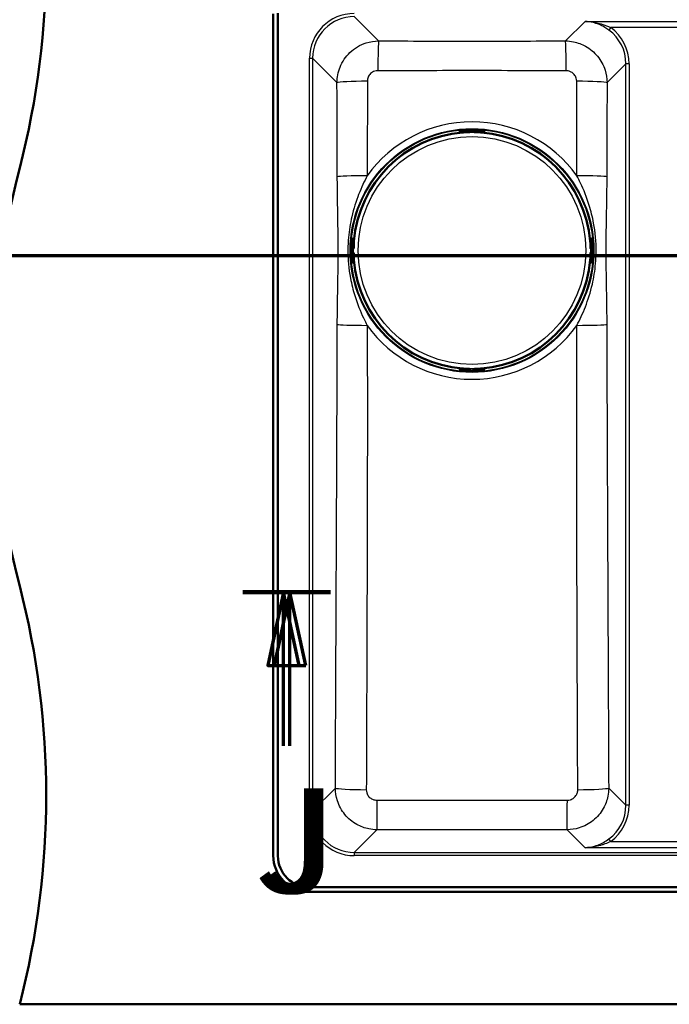
# Model space of a CAD drawing. Units: millimetres. Extents: x 0 to 2100, y 0 to 4063.
# Drawn here: x 667 to 977, y 3255 to 3726 of the extents above; entities that cross this region are included whole.
import ezdxf

# ---------------------------------------------------------------- set-up
doc = ezdxf.new("R2010")
doc.units = ezdxf.units.MM
doc.header["$LTSCALE"] = 10
doc.linetypes.add('CHAIN', pattern=[0.3543, 0.2362, -0.0295, 0.0591, -0.0295])
doc.linetypes.add('LONG_DASH_DOTTED', pattern=[0.3001, 0.2362, -0.0295, 0.0049, -0.0295])
for name, color, linetype, lineweight in [('Section View Lines(ISO)', 7, 'LONG_DASH_DOTTED', 70), ('Visible Edges(ISO)', 7, 'Continuous', 50), ('Visible Tangent Edges(ISO)', 7, 'Continuous', 25)]:
    doc.layers.add(name, color=color, linetype=linetype, lineweight=lineweight)
doc.styles.add('Text__5.0mm', font='arial.ttf', dxfattribs={"width": 0.9})

# ---------------------------------------------------------------- blocks, each defined once
blk = doc.blocks.new('2dTransSection0')
at = {"layer": 'Section View Lines(ISO)', "linetype": 'CHAIN', "ltscale": 46.397602}
blk.add_line((27.935, 361.303), (203.161, 361.303), dxfattribs=at)
blk = doc.blocks.new('2dTransSection2')
at = {"layer": 'Section View Lines(ISO)', "linetype": 'CHAIN', "ltscale": 4.65964}
blk.add_line((77.354, 345.201), (81.548, 345.201), dxfattribs=at)
at = {"layer": 'Section View Lines(ISO)', "linetype": 'Continuous', "lineweight": 140}
blk.add_line((77.354, 345.201), (81.548, 345.201), dxfattribs=at)
at = {"layer": 'Section View Lines(ISO)', "linetype": 'Continuous'}
for p, q in [((79.298, 345.201), (78.548, 341.701)), ((79.604, 345.201), (78.854, 341.701)), ((79.298, 341.701), (79.298, 345.201)), ((80.048, 341.701), (79.298, 345.201)), ((79.604, 341.701), (79.604, 345.201)), ((80.354, 341.701), (79.604, 345.201)), ((78.548, 341.701), (80.048, 341.701)), ((78.854, 341.701), (80.354, 341.701)), ((79.298, 337.848), (79.298, 341.701)), ((79.604, 337.848), (79.604, 341.701))]:
    blk.add_line(p, q, dxfattribs=at)
at = {"layer": 'Section View Lines(ISO)', "linetype": 'Continuous', "flags": 128}
for points in [[(80.048, 341.701), (79.298, 345.201), (78.548, 341.701), (80.048, 341.701)], [(80.354, 341.701), (79.604, 345.201), (78.854, 341.701), (80.354, 341.701)]]:
    blk.add_lwpolyline(points, dxfattribs=at)
at = {"layer": 'Section View Lines(ISO)'}
for points in [[(80.048, 341.701), (79.298, 345.201), (78.548, 341.701), (80.048, 341.701)], [(80.354, 341.701), (79.604, 345.201), (78.854, 341.701), (80.354, 341.701)]]:
    blk.add_solid(points, dxfattribs=at)
at = {"layer": 'Section View Lines(ISO)', "char_height": 5, "attachment_point": 7, "style": 'Text__5.0mm'}
for insert in [(77.906, 329.264), (78.212, 329.264)]:
    blk.add_mtext('J', dxfattribs=dict(at, insert=insert))

msp = doc.modelspace()

# ---------------------------------------------------------------- linework, layer by layer
at = {"layer": 'Visible Edges(ISO)'}
for p, q in [((788, 3326.18), (788, 3728.68)), ((790.25, 3728.93), (790.25, 3325.93)), ((877.27, 3672.19), (877.27, 3672.09)), ((877.27, 3672.09), (877.27, 3671.76)), ((877.33, 3672.23), (877.33, 3672.29)), ((881.9, 3672.03), (877.53, 3672.03)), ((878.73, 3672.03), (878.73, 3671.89)), ((878.77, 3672.83), (887.44, 3672.83)), ((882.1, 3672.43), (882.1, 3672.55)), ((882.1, 3672.23), (882.1, 3672.43)), ((884.1, 3672.55), (884.1, 3672.43)), ((884.1, 3672.43), (884.1, 3672.23)), ((888.68, 3672.03), (884.3, 3672.03)), ((887.48, 3672.03), (887.48, 3671.89)), ((888.88, 3672.29), (888.88, 3672.23)), ((888.94, 3672.09), (888.94, 3672.19)), ((888.94, 3671.76), (888.94, 3672.09)), ((825.71, 3611.1), (825.71, 3619.76)), ((826.25, 3621.21), (826.31, 3621.21)), ((826.45, 3621.26), (826.35, 3621.26)), ((826.78, 3621.26), (826.45, 3621.26)), ((826.51, 3621.01), (826.51, 3616.63)), ((826.51, 3619.8), (826.65, 3619.8)), ((939.76, 3621.26), (939.43, 3621.26)), ((939.56, 3619.8), (939.7, 3619.8)), ((939.7, 3621.01), (939.7, 3616.63)), ((939.86, 3621.26), (939.76, 3621.26)), ((939.96, 3621.21), (939.9, 3621.21)), ((940.5, 3611.1), (940.5, 3619.76)), ((825.98, 3616.43), (826.11, 3616.43)), ((826.11, 3614.43), (825.98, 3614.43)), ((826.11, 3616.43), (826.31, 3616.43)), ((826.31, 3614.43), (826.11, 3614.43)), ((826.51, 3614.23), (826.51, 3609.86)), ((939.7, 3614.23), (939.7, 3609.86)), ((939.9, 3616.43), (940.1, 3616.43)), ((940.1, 3614.43), (939.9, 3614.43)), ((940.1, 3616.43), (940.22, 3616.43)), ((940.22, 3614.43), (940.1, 3614.43)), ((826.31, 3609.66), (826.25, 3609.66)), ((826.35, 3609.6), (826.45, 3609.6)), ((826.45, 3609.6), (826.78, 3609.6)), ((826.51, 3611.06), (826.65, 3611.06)), ((939.43, 3609.6), (939.76, 3609.6)), ((939.56, 3611.06), (939.7, 3611.06)), ((939.76, 3609.6), (939.86, 3609.6)), ((939.9, 3609.66), (939.96, 3609.66)), ((877.27, 3559.11), (877.27, 3558.78)), ((877.27, 3558.78), (877.27, 3558.68)), ((877.33, 3558.63), (877.33, 3558.58)), ((881.9, 3558.83), (877.53, 3558.83)), ((878.73, 3558.98), (878.73, 3558.83)), ((878.77, 3558.03), (887.44, 3558.03)), ((882.1, 3558.43), (882.1, 3558.63)), ((882.1, 3558.31), (882.1, 3558.43)), ((884.1, 3558.63), (884.1, 3558.43)), ((884.1, 3558.43), (884.1, 3558.31)), ((888.68, 3558.83), (884.3, 3558.83)), ((887.48, 3558.98), (887.48, 3558.83)), ((888.88, 3558.58), (888.88, 3558.63)), ((888.94, 3558.78), (888.94, 3559.11)), ((888.94, 3558.68), (888.94, 3558.78)), ((805.25, 3310.93), (1328.25, 3310.93)), ((1328, 3308.68), (805.5, 3308.68)), ((666.75, 3254.93), (1466.75, 3254.93))]:
    msp.add_line(p, q, dxfattribs=at)
for centre, radius, start, end in [((279.46, 3754.93), 400, 345.5225, 14.4775), ((883.1, 3615.43), 56.63, 94.5463, 175.4537), ((877.53, 3672.23), 0.2, 180, 270), ((881.9, 3672.23), 0.2, 270, 0), ((884.3, 3672.23), 0.2, 180, 270), ((883.1, 3615.43), 56.63, 4.5463, 85.4537), ((888.68, 3672.23), 0.2, 270, 0), ((1054.05, 3554.93), 400, 165.5225, 194.4775), ((826.31, 3621.01), 0.2, 0, 90), ((826.31, 3616.63), 0.2, 270, 0), ((939.9, 3621.01), 0.2, 90, 180), ((939.9, 3616.63), 0.2, 180, 270), ((826.31, 3614.23), 0.2, 0, 90), ((939.9, 3614.23), 0.2, 90, 180), ((826.31, 3609.86), 0.2, 270, 0), ((883.1, 3615.43), 56.63, 184.5463, 265.4537), ((883.1, 3615.43), 56.63, 274.5463, 355.4537), ((939.9, 3609.86), 0.2, 180, 270), ((877.53, 3558.63), 0.2, 90, 180), ((881.9, 3558.63), 0.2, 0, 90), ((884.3, 3558.63), 0.2, 90, 180), ((888.68, 3558.63), 0.2, 0, 90), ((279.46, 3354.93), 400, 345.5225, 14.4775), ((805.5, 3326.18), 17.5, 180, 270), ((805.25, 3325.93), 15, 180, 270)]:
    msp.add_arc(centre, radius, start, end, dxfattribs=at)
for centre, major_axis, ratio, start_param, end_param in [((877.87, 3672.09), (-0.6, 0), 0.99863, 5.759587, 6.283185), ((877.53, 3672.29), (-0.2, 0), 0.99863, 5.759587, 6.283185), ((888.68, 3672.29), (0.173, 0.1), 0.999315, 5.759587, 6.283185), ((888.34, 3672.09), (0.6, 0), 0.99863, 0, 0.523599), ((826.45, 3620.66), (0, 0.6), 0.99863, 0, 0.523599), ((826.25, 3621.01), (-0.1, 0.173), 0.999315, 5.759587, 6.283185), ((939.76, 3620.66), (0, 0.6), 0.99863, 5.759587, 6.283185), ((939.96, 3621.01), (0, 0.2), 0.99863, 5.759587, 6.283185), ((826.25, 3609.86), (0, -0.2), 0.99863, 5.759587, 6.283185), ((826.45, 3610.2), (0, -0.6), 0.99863, 5.759587, 6.283185), ((939.76, 3610.2), (0, -0.6), 0.99863, 0, 0.523599), ((939.96, 3609.86), (0.1, -0.173), 0.999315, 5.759587, 6.283185), ((877.87, 3558.78), (-0.6, 0), 0.99863, 0, 0.523599), ((877.53, 3558.58), (-0.173, -0.1), 0.999315, 5.759587, 6.283185), ((888.34, 3558.78), (0.6, 0), 0.99863, 5.759587, 6.283185), ((888.68, 3558.58), (0.2, 0), 0.99863, 5.759587, 6.283185)]:
    msp.add_ellipse(centre, major_axis=major_axis, ratio=ratio, start_param=start_param, end_param=end_param, dxfattribs=at)
for points, knots in [([(877.27, 3672.19), (877.27, 3672.25), (877.29, 3672.32), (877.33, 3672.44), (877.36, 3672.5), (877.43, 3672.6), (877.48, 3672.64), (877.56, 3672.7), (877.58, 3672.71), (877.63, 3672.74), (877.65, 3672.75), (877.71, 3672.77), (877.74, 3672.78), (877.79, 3672.79), (877.82, 3672.79), (877.89, 3672.8), (877.94, 3672.81), (878.05, 3672.82), (878.12, 3672.82), (878.29, 3672.83), (878.41, 3672.83), (878.6, 3672.83), (878.69, 3672.83), (878.77, 3672.83)], [0, 0, 0, 0, 0.0196573, 0.0196573, 0.0389514, 0.0389514, 0.0582347, 0.0582347, 0.0673827, 0.0673827, 0.0752966, 0.0752966, 0.0879063, 0.0879063, 0.0996729, 0.0996729, 0.1268906, 0.1268906, 0.1543308, 0.1543308, 0.190628, 0.190628, 0.2160362, 0.2160362, 0.2160362, 0.2160362]), ([(878.62, 3671.88), (878.66, 3671.88), (878.7, 3671.89), (878.78, 3671.9), (878.81, 3671.9), (878.88, 3671.91), (878.91, 3671.91), (878.95, 3671.92), (878.97, 3671.92), (878.98, 3671.92), (878.98, 3671.92), (878.98, 3671.92), (878.98, 3671.92), (878.98, 3671.92)], [0, 0, 0, 0, 0.01256302, 0.01256302, 0.02512603, 0.02512603, 0.03751454, 0.03751454, 0.04908407, 0.04908407, 0.05298435, 0.05298435, 0.05353485, 0.05353485, 0.05353485, 0.05353485]), ([(887.23, 3671.92), (887.23, 3671.92), (887.23, 3671.92), (887.23, 3671.92), (887.24, 3671.92), (887.26, 3671.92), (887.28, 3671.91), (887.33, 3671.91), (887.36, 3671.9), (887.43, 3671.9), (887.47, 3671.89), (887.54, 3671.89), (887.56, 3671.88), (887.59, 3671.88)], [0.01976529, 0.01976529, 0.01976529, 0.01976529, 0.02290579, 0.02290579, 0.02980154, 0.02980154, 0.04016022, 0.04016022, 0.05216178, 0.05216178, 0.06464981, 0.06464981, 0.07330047, 0.07330047, 0.07330047, 0.07330047]), ([(887.44, 3672.83), (887.54, 3672.83), (887.65, 3672.83), (887.84, 3672.83), (887.93, 3672.83), (888.1, 3672.82), (888.18, 3672.81), (888.28, 3672.81), (888.31, 3672.8), (888.37, 3672.79), (888.4, 3672.79), (888.45, 3672.78), (888.47, 3672.78), (888.53, 3672.76), (888.57, 3672.74), (888.64, 3672.71), (888.67, 3672.69), (888.74, 3672.63), (888.78, 3672.6), (888.84, 3672.51), (888.88, 3672.45), (888.92, 3672.33), (888.93, 3672.27), (888.94, 3672.2), (888.94, 3672.19), (888.94, 3672.19)], [0, 0, 0, 0, 0.0312542, 0.0312542, 0.0620563, 0.0620563, 0.0938538, 0.0938538, 0.1121526, 0.1121526, 0.1258697, 0.1258697, 0.1351267, 0.1351267, 0.1490257, 0.1490257, 0.1606025, 0.1606025, 0.1758825, 0.1758825, 0.1946941, 0.1946941, 0.2139782, 0.2139782, 0.2160531, 0.2160531, 0.2160531, 0.2160531]), ([(825.71, 3619.76), (825.71, 3619.87), (825.71, 3619.97), (825.71, 3620.17), (825.71, 3620.26), (825.72, 3620.43), (825.72, 3620.51), (825.73, 3620.61), (825.74, 3620.64), (825.74, 3620.7), (825.75, 3620.73), (825.76, 3620.78), (825.76, 3620.8), (825.78, 3620.85), (825.79, 3620.89), (825.83, 3620.97), (825.85, 3621), (825.9, 3621.07), (825.94, 3621.1), (826.03, 3621.17), (826.09, 3621.2), (826.2, 3621.25), (826.27, 3621.26), (826.34, 3621.26), (826.35, 3621.26), (826.35, 3621.26)], [0, 0, 0, 0, 0.0312542, 0.0312542, 0.0620563, 0.0620563, 0.0938538, 0.0938538, 0.1121526, 0.1121526, 0.1258697, 0.1258697, 0.1351267, 0.1351267, 0.1490257, 0.1490257, 0.1606025, 0.1606025, 0.1758825, 0.1758825, 0.1946941, 0.1946941, 0.2139782, 0.2139782, 0.2160531, 0.2160531, 0.2160531, 0.2160531]), ([(826.62, 3619.56), (826.62, 3619.56), (826.62, 3619.56), (826.62, 3619.56), (826.62, 3619.57), (826.62, 3619.59), (826.63, 3619.61), (826.63, 3619.66), (826.64, 3619.69), (826.64, 3619.76), (826.65, 3619.8), (826.65, 3619.86), (826.65, 3619.89), (826.66, 3619.92)], [0.01976529, 0.01976529, 0.01976529, 0.01976529, 0.02290579, 0.02290579, 0.02980154, 0.02980154, 0.04016022, 0.04016022, 0.05216178, 0.05216178, 0.06464981, 0.06464981, 0.07330047, 0.07330047, 0.07330047, 0.07330047]), ([(939.55, 3619.92), (939.56, 3619.88), (939.56, 3619.84), (939.57, 3619.76), (939.57, 3619.72), (939.58, 3619.66), (939.58, 3619.63), (939.59, 3619.59), (939.59, 3619.57), (939.59, 3619.56), (939.59, 3619.56), (939.59, 3619.56), (939.59, 3619.56), (939.59, 3619.56)], [0, 0, 0, 0, 0.01256302, 0.01256302, 0.02512603, 0.02512603, 0.03751454, 0.03751454, 0.04908407, 0.04908407, 0.05298435, 0.05298435, 0.05353485, 0.05353485, 0.05353485, 0.05353485]), ([(939.86, 3621.26), (939.92, 3621.26), (939.99, 3621.25), (940.11, 3621.21), (940.17, 3621.18), (940.27, 3621.1), (940.32, 3621.06), (940.37, 3620.98), (940.38, 3620.96), (940.41, 3620.91), (940.42, 3620.89), (940.44, 3620.83), (940.45, 3620.8), (940.46, 3620.75), (940.46, 3620.72), (940.47, 3620.65), (940.48, 3620.6), (940.49, 3620.48), (940.49, 3620.42), (940.5, 3620.25), (940.5, 3620.13), (940.5, 3619.93), (940.5, 3619.85), (940.5, 3619.76)], [0, 0, 0, 0, 0.0196573, 0.0196573, 0.0389514, 0.0389514, 0.0582347, 0.0582347, 0.0673827, 0.0673827, 0.0752966, 0.0752966, 0.0879063, 0.0879063, 0.0996729, 0.0996729, 0.1268906, 0.1268906, 0.1543308, 0.1543308, 0.190628, 0.190628, 0.2160362, 0.2160362, 0.2160362, 0.2160362]), ([(826.35, 3609.6), (826.29, 3609.6), (826.22, 3609.61), (826.1, 3609.66), (826.04, 3609.69), (825.94, 3609.76), (825.89, 3609.81), (825.84, 3609.89), (825.83, 3609.91), (825.8, 3609.96), (825.79, 3609.98), (825.77, 3610.04), (825.76, 3610.07), (825.75, 3610.12), (825.75, 3610.14), (825.74, 3610.22), (825.73, 3610.27), (825.72, 3610.38), (825.72, 3610.45), (825.71, 3610.62), (825.71, 3610.73), (825.71, 3610.93), (825.71, 3611.02), (825.71, 3611.1)], [0, 0, 0, 0, 0.0196573, 0.0196573, 0.0389514, 0.0389514, 0.0582347, 0.0582347, 0.0673827, 0.0673827, 0.0752966, 0.0752966, 0.0879063, 0.0879063, 0.0996729, 0.0996729, 0.1268906, 0.1268906, 0.1543308, 0.1543308, 0.190628, 0.190628, 0.2160362, 0.2160362, 0.2160362, 0.2160362]), ([(826.66, 3610.94), (826.65, 3610.99), (826.65, 3611.03), (826.64, 3611.11), (826.64, 3611.14), (826.63, 3611.21), (826.63, 3611.24), (826.62, 3611.28), (826.62, 3611.3), (826.62, 3611.31), (826.62, 3611.31), (826.62, 3611.31), (826.62, 3611.31), (826.62, 3611.31)], [0, 0, 0, 0, 0.01256302, 0.01256302, 0.02512603, 0.02512603, 0.03751454, 0.03751454, 0.04908407, 0.04908407, 0.05298435, 0.05298435, 0.05353485, 0.05353485, 0.05353485, 0.05353485]), ([(939.59, 3611.31), (939.59, 3611.31), (939.59, 3611.31), (939.59, 3611.3), (939.59, 3611.3), (939.59, 3611.27), (939.58, 3611.26), (939.58, 3611.21), (939.57, 3611.18), (939.57, 3611.11), (939.56, 3611.07), (939.56, 3611), (939.55, 3610.97), (939.55, 3610.94)], [0.01976529, 0.01976529, 0.01976529, 0.01976529, 0.02290579, 0.02290579, 0.02980154, 0.02980154, 0.04016022, 0.04016022, 0.05216178, 0.05216178, 0.06464981, 0.06464981, 0.07330047, 0.07330047, 0.07330047, 0.07330047]), ([(940.5, 3611.1), (940.5, 3611), (940.5, 3610.89), (940.5, 3610.7), (940.5, 3610.6), (940.49, 3610.44), (940.49, 3610.36), (940.48, 3610.26), (940.47, 3610.22), (940.47, 3610.16), (940.46, 3610.14), (940.45, 3610.09), (940.45, 3610.07), (940.43, 3610.01), (940.41, 3609.97), (940.38, 3609.9), (940.36, 3609.87), (940.3, 3609.8), (940.27, 3609.76), (940.18, 3609.69), (940.12, 3609.66), (940.01, 3609.62), (939.94, 3609.61), (939.87, 3609.6), (939.86, 3609.6), (939.86, 3609.6)], [0, 0, 0, 0, 0.0312542, 0.0312542, 0.0620563, 0.0620563, 0.0938538, 0.0938538, 0.1121526, 0.1121526, 0.1258697, 0.1258697, 0.1351267, 0.1351267, 0.1490257, 0.1490257, 0.1606025, 0.1606025, 0.1758825, 0.1758825, 0.1946941, 0.1946941, 0.2139782, 0.2139782, 0.2160531, 0.2160531, 0.2160531, 0.2160531]), ([(878.77, 3558.03), (878.67, 3558.03), (878.56, 3558.04), (878.37, 3558.04), (878.28, 3558.04), (878.11, 3558.05), (878.03, 3558.05), (877.93, 3558.06), (877.89, 3558.06), (877.84, 3558.07), (877.81, 3558.08), (877.76, 3558.09), (877.74, 3558.09), (877.68, 3558.11), (877.64, 3558.12), (877.57, 3558.16), (877.54, 3558.18), (877.47, 3558.23), (877.43, 3558.27), (877.36, 3558.36), (877.33, 3558.41), (877.29, 3558.53), (877.28, 3558.6), (877.27, 3558.67), (877.27, 3558.67), (877.27, 3558.68)], [0, 0, 0, 0, 0.0312542, 0.0312542, 0.0620563, 0.0620563, 0.0938538, 0.0938538, 0.1121526, 0.1121526, 0.1258697, 0.1258697, 0.1351267, 0.1351267, 0.1490257, 0.1490257, 0.1606025, 0.1606025, 0.1758825, 0.1758825, 0.1946941, 0.1946941, 0.2139782, 0.2139782, 0.2160531, 0.2160531, 0.2160531, 0.2160531]), ([(878.98, 3558.94), (878.98, 3558.94), (878.98, 3558.94), (878.98, 3558.95), (878.97, 3558.95), (878.95, 3558.95), (878.93, 3558.95), (878.88, 3558.96), (878.85, 3558.96), (878.78, 3558.97), (878.74, 3558.97), (878.67, 3558.98), (878.64, 3558.98), (878.62, 3558.99)], [0.01976529, 0.01976529, 0.01976529, 0.01976529, 0.02290579, 0.02290579, 0.02980154, 0.02980154, 0.04016022, 0.04016022, 0.05216178, 0.05216178, 0.06464981, 0.06464981, 0.07330047, 0.07330047, 0.07330047, 0.07330047]), ([(887.59, 3558.99), (887.55, 3558.98), (887.51, 3558.98), (887.43, 3558.97), (887.4, 3558.97), (887.33, 3558.96), (887.3, 3558.96), (887.26, 3558.95), (887.24, 3558.95), (887.23, 3558.94), (887.23, 3558.94), (887.23, 3558.94), (887.23, 3558.94), (887.23, 3558.94)], [0, 0, 0, 0, 0.01256302, 0.01256302, 0.02512603, 0.02512603, 0.03751454, 0.03751454, 0.04908407, 0.04908407, 0.05298435, 0.05298435, 0.05353485, 0.05353485, 0.05353485, 0.05353485]), ([(888.94, 3558.68), (888.94, 3558.62), (888.92, 3558.55), (888.88, 3558.43), (888.85, 3558.37), (888.78, 3558.27), (888.73, 3558.22), (888.65, 3558.17), (888.63, 3558.15), (888.58, 3558.13), (888.56, 3558.12), (888.5, 3558.1), (888.47, 3558.09), (888.42, 3558.08), (888.39, 3558.08), (888.32, 3558.06), (888.27, 3558.06), (888.16, 3558.05), (888.09, 3558.05), (887.92, 3558.04), (887.8, 3558.04), (887.61, 3558.04), (887.52, 3558.03), (887.44, 3558.03)], [0, 0, 0, 0, 0.0196573, 0.0196573, 0.0389514, 0.0389514, 0.0582347, 0.0582347, 0.0673827, 0.0673827, 0.0752966, 0.0752966, 0.0879063, 0.0879063, 0.0996729, 0.0996729, 0.1268906, 0.1268906, 0.1543308, 0.1543308, 0.190628, 0.190628, 0.2160362, 0.2160362, 0.2160362, 0.2160362])]:
    msp.add_open_spline(points, degree=3, knots=knots, dxfattribs=at)
at = {"layer": 'Visible Tangent Edges(ISO)'}
for p, q in [((826.8, 3727.31), (838.43, 3715.68)), ((927.78, 3715.68), (937.15, 3725.05)), ((937.15, 3725.05), (1005.31, 3725.05)), ((949.44, 3722.06), (948.57, 3720.86)), ((993.02, 3722.06), (949.44, 3722.06)), ((805.38, 3707.39), (806.87, 3707.39)), ((805.38, 3347.48), (805.38, 3707.39)), ((806.87, 3707.39), (806.87, 3347.48)), ((818.51, 3695.75), (806.87, 3707.39)), ((956.71, 3704.77), (947.7, 3695.75)), ((958.21, 3704.77), (956.71, 3704.77)), ((956.71, 3350.1), (956.71, 3704.77)), ((958.21, 3704.77), (958.21, 3350.1)), ((877.35, 3672.33), (877.35, 3672.39)), ((877.53, 3672.22), (877.53, 3672.03)), ((881.9, 3672.22), (877.53, 3672.22)), ((877.87, 3672.63), (877.87, 3672.78)), ((877.87, 3672.42), (877.87, 3672.63)), ((881.9, 3672.63), (877.87, 3672.63)), ((877.87, 3672.42), (881.9, 3672.42)), ((878.33, 3672.03), (878.33, 3671.86)), ((878.62, 3671.88), (878.62, 3671.88)), ((878.77, 3672.83), (887.44, 3672.83)), ((878.77, 3672.83), (878.77, 3672.83)), ((881.9, 3672.75), (881.9, 3672.63)), ((881.9, 3672.42), (881.9, 3672.63)), ((881.9, 3672.42), (881.9, 3672.22)), ((881.9, 3672.03), (881.9, 3672.22)), ((884.3, 3672.63), (884.3, 3672.75)), ((884.3, 3672.63), (884.3, 3672.42)), ((888.34, 3672.63), (884.3, 3672.63)), ((884.3, 3672.22), (884.3, 3672.42)), ((884.3, 3672.42), (888.34, 3672.42)), ((884.3, 3672.22), (884.3, 3672.03)), ((888.68, 3672.22), (884.3, 3672.22)), ((887.44, 3672.83), (887.44, 3672.83)), ((887.59, 3671.88), (887.59, 3671.88)), ((887.88, 3672.03), (887.88, 3671.86)), ((888.34, 3672.78), (888.34, 3672.63)), ((888.34, 3672.42), (888.34, 3672.63)), ((888.68, 3672.03), (888.68, 3672.22)), ((888.86, 3672.39), (888.86, 3672.33)), ((825.71, 3611.1), (825.71, 3619.76)), ((825.71, 3619.76), (825.71, 3619.76)), ((825.75, 3620.66), (825.91, 3620.66)), ((825.91, 3616.63), (825.79, 3616.63)), ((826.12, 3620.66), (825.91, 3620.66)), ((825.91, 3620.66), (825.91, 3616.63)), ((825.91, 3616.63), (826.12, 3616.63)), ((826.12, 3616.63), (826.12, 3620.66)), ((826.32, 3616.63), (826.12, 3616.63)), ((826.15, 3621.18), (826.21, 3621.18)), ((826.51, 3621.01), (826.32, 3621.01)), ((826.32, 3621.01), (826.32, 3616.63)), ((826.32, 3616.63), (826.51, 3616.63)), ((826.51, 3620.2), (826.68, 3620.2)), ((826.66, 3619.92), (826.66, 3619.92)), ((939.53, 3620.2), (939.7, 3620.2)), ((939.55, 3619.92), (939.55, 3619.92)), ((939.89, 3621.01), (939.7, 3621.01)), ((939.7, 3616.63), (939.89, 3616.63)), ((939.89, 3616.63), (939.89, 3621.01)), ((940.09, 3616.63), (939.89, 3616.63)), ((940, 3621.18), (940.06, 3621.18)), ((940.3, 3620.66), (940.09, 3620.66)), ((940.09, 3620.66), (940.09, 3616.63)), ((940.09, 3616.63), (940.3, 3616.63)), ((940.3, 3616.63), (940.3, 3620.66)), ((940.3, 3620.66), (940.46, 3620.66)), ((940.42, 3616.63), (940.3, 3616.63)), ((940.5, 3619.76), (940.5, 3611.1)), ((940.5, 3619.76), (940.5, 3619.76)), ((825.79, 3614.23), (825.91, 3614.23)), ((826.12, 3614.23), (825.91, 3614.23)), ((825.91, 3614.23), (825.91, 3610.2)), ((826.12, 3614.23), (826.32, 3614.23)), ((826.12, 3610.2), (826.12, 3614.23)), ((826.51, 3614.23), (826.32, 3614.23)), ((826.32, 3614.23), (826.32, 3609.86)), ((939.89, 3614.23), (939.7, 3614.23)), ((939.89, 3614.23), (940.09, 3614.23)), ((939.89, 3609.86), (939.89, 3614.23)), ((940.3, 3614.23), (940.09, 3614.23)), ((940.09, 3614.23), (940.09, 3610.2)), ((940.3, 3610.2), (940.3, 3614.23)), ((940.3, 3614.23), (940.42, 3614.23)), ((825.71, 3611.1), (825.71, 3611.1)), ((825.91, 3610.2), (825.75, 3610.2)), ((826.12, 3610.2), (825.91, 3610.2)), ((826.21, 3609.68), (826.15, 3609.68)), ((826.32, 3609.86), (826.51, 3609.86)), ((826.51, 3610.66), (826.68, 3610.66)), ((826.66, 3610.94), (826.66, 3610.94)), ((939.53, 3610.66), (939.7, 3610.66)), ((939.55, 3610.94), (939.55, 3610.94)), ((939.7, 3609.86), (939.89, 3609.86)), ((940.06, 3609.68), (940, 3609.68)), ((940.3, 3610.2), (940.09, 3610.2)), ((940.46, 3610.2), (940.3, 3610.2)), ((940.5, 3611.1), (940.5, 3611.1)), ((877.35, 3558.48), (877.35, 3558.53)), ((877.53, 3558.83), (877.53, 3558.64)), ((877.53, 3558.64), (881.9, 3558.64)), ((877.87, 3558.23), (877.87, 3558.44)), ((881.9, 3558.44), (877.87, 3558.44)), ((877.87, 3558.23), (881.9, 3558.23)), ((877.87, 3558.08), (877.87, 3558.23)), ((878.33, 3559.01), (878.33, 3558.83)), ((878.62, 3558.99), (878.62, 3558.99)), ((887.44, 3558.04), (878.77, 3558.04)), ((878.77, 3558.04), (878.77, 3558.03)), ((881.9, 3558.64), (881.9, 3558.83)), ((881.9, 3558.64), (881.9, 3558.44)), ((881.9, 3558.23), (881.9, 3558.44)), ((881.9, 3558.23), (881.9, 3558.11)), ((884.3, 3558.83), (884.3, 3558.64)), ((884.3, 3558.44), (884.3, 3558.64)), ((884.3, 3558.64), (888.68, 3558.64)), ((884.3, 3558.44), (884.3, 3558.23)), ((888.34, 3558.44), (884.3, 3558.44)), ((884.3, 3558.11), (884.3, 3558.23)), ((884.3, 3558.23), (888.34, 3558.23)), ((887.44, 3558.04), (887.44, 3558.03)), ((887.59, 3558.99), (887.59, 3558.99)), ((887.88, 3559.01), (887.88, 3558.83)), ((888.34, 3558.23), (888.34, 3558.44)), ((888.34, 3558.23), (888.34, 3558.08)), ((888.68, 3558.64), (888.68, 3558.83)), ((888.86, 3558.53), (888.86, 3558.48)), ((806.87, 3347.48), (817.74, 3358.35)), ((948.47, 3358.35), (956.71, 3350.1)), ((958.21, 3350.1), (956.71, 3350.1)), ((805.38, 3347.48), (806.87, 3347.48)), ((837.65, 3338.41), (826.8, 3327.55)), ((937.15, 3329.82), (928.56, 3338.41)), ((1005.31, 3329.82), (937.15, 3329.82)), ((949.44, 3332.81), (948.57, 3334.01)), ((949.44, 3332.81), (993.02, 3332.81)), ((826.8, 3327.55), (1306.71, 3327.55)), ((826.8, 3327.55), (826.8, 3326.06)), ((1306.71, 3326.06), (826.8, 3326.06))]:
    msp.add_line(p, q, dxfattribs=at)
for radius in [58.28, 58.14, 57.91, 56.61, 54.48]:
    msp.add_circle((883.1, 3615.43), radius, dxfattribs=at)
for radius, start, end in [(61.59, 35.5146, 144.4854), (56.63, 94.5463, 175.4537), (56.63, 4.5463, 85.4537), (56.63, 184.5463, 265.4537), (56.63, 274.5463, 355.4537), (61.59, 215.5146, 324.4854)]:
    msp.add_arc((883.1, 3615.43), radius, start, end, dxfattribs=at)
for centre, major_axis, ratio, start_param, end_param in [((826.96, 3707.23), (-15.32, 15.32), 0.992433, 5.501585, 7.064785), ((826.96, 3707.23), (-14.27, 14.27), 0.991312, 5.501585, 7.064785), ((936.62, 3704.6), (14.27, 14.27), 0.991312, 5.501585, 6.436335), ((936.62, 3704.6), (15.32, 15.32), 0.992433, 5.501585, 6.436335), ((838.43, 3700.74), (0.03, 15), 0.024406, 0.087293, 1.524469), ((927.78, 3700.74), (-0.03, 15), 0.024406, 4.758716, 6.195893), ((833.46, 3695.75), (-15, -0.06), 0.044641, 4.739737, 6.195832), ((932.75, 3695.75), (15, -0.06), 0.044641, 0.087354, 1.543448), ((877.87, 3672.19), (-0.6, 0), 0.99863, 4.712389, 6.283185), ((877.53, 3672.23), (-0.2, 0), 0.99863, 5.759587, 6.283185), ((877.87, 3672.03), (-0.6, 0), 0.99863, 4.712389, 5.759587), ((877.53, 3672.23), (-0.173, 0.1), 0.045324, 0.026198, 1.596994), ((877.87, 3672.02), (0.4, 0), 0.99863, 1.570796, 2.617994), ((878.77, 3672.78), (-0.9, 0), 0.052336, 4.712389, 6.283185), ((879.01, 3671.84), (0.012, 0.0993), 0.964514, 0.199541, 0.76804), ((883.1, 3672.75), (1.2, 0), 0.052336, 0, 3.141593), ((881.9, 3672.55), (0.2, 0), 0.99863, 0, 1.570796), ((881.9, 3672.43), (0.2, 0), 0.99863, 0, 1.570796), ((881.9, 3672.43), (0.2, 0), 0.052336, 4.712389, 6.283185), ((881.9, 3672.23), (0.2, 0), 0.052336, 4.712389, 6.283185), ((883.1, 3672.55), (-1, 0), 0.052336, 3.141593, 6.283185), ((883.1, 3672.35), (1, 0), 0.052336, 0, 3.141593), ((884.3, 3672.55), (-0.2, 0), 0.99863, 4.712389, 6.283185), ((884.3, 3672.43), (-0.2, 0), 0.99863, 4.712389, 6.283185), ((884.3, 3672.43), (-0.2, 0), 0.052336, 0, 1.570796), ((884.3, 3672.23), (-0.2, 0), 0.052336, 0, 1.570796), ((887.2, 3671.84), (-0.012, 0.0993), 0.964514, 5.514902, 6.083644), ((887.44, 3672.78), (0.9, 0), 0.052336, 0, 1.570796), ((888.34, 3672.19), (0.6, 0), 0.99863, 0, 1.570796), ((888.34, 3672.03), (-0.6, 0), 0.99863, 3.665191, 4.712389), ((888.34, 3672.02), (0.4, 0), 0.99863, 0.523599, 1.570796), ((888.68, 3672.23), (0.173, 0.1), 0.045324, 4.686191, 6.256987), ((888.68, 3672.23), (0.173, 0.1), 0.999315, 5.759587, 6.283185), ((833.61, 3650.76), (-15, -0.04), 0.030544, 4.75492, 6.195878), ((932.6, 3650.76), (15, -0.04), 0.030544, 0.087307, 1.528265), ((825.75, 3619.76), (0, 0.9), 0.052336, 0, 1.570796), ((825.79, 3615.43), (0, 1.2), 0.052336, 0, 3.141593), ((826.35, 3620.66), (0, 0.6), 0.99863, 0, 1.570796), ((825.98, 3616.63), (0, -0.2), 0.99863, 4.712389, 6.283185), ((826.5, 3620.66), (0, -0.6), 0.99863, 3.665191, 4.712389), ((826.11, 3616.63), (0, -0.2), 0.99863, 4.712389, 6.283185), ((826.11, 3616.63), (0, -0.2), 0.052336, 0, 1.570796), ((826.52, 3620.66), (0, 0.4), 0.99863, 0.523599, 1.570796), ((826.31, 3621.01), (-0.1, 0.173), 0.999315, 5.759587, 6.283185), ((826.31, 3621.01), (-0.1, 0.173), 0.045324, 4.686191, 6.256987), ((826.31, 3616.63), (0, -0.2), 0.052336, 0, 1.570796), ((826.7, 3619.53), (-0.0993, -0.012), 0.964514, 5.514902, 6.083644), ((939.51, 3619.53), (0.0993, -0.012), 0.964514, 0.199541, 0.76804), ((939.86, 3620.66), (0, 0.6), 0.99863, 4.712389, 6.283185), ((939.9, 3621.01), (0.1, 0.173), 0.045324, 0.026198, 1.596994), ((939.69, 3620.66), (0, -0.4), 0.99863, 1.570796, 2.617994), ((939.9, 3616.63), (0, -0.2), 0.052336, 4.712389, 6.283185), ((939.9, 3621.01), (0, 0.2), 0.99863, 5.759587, 6.283185), ((939.7, 3620.66), (0, 0.6), 0.99863, 4.712389, 5.759587), ((940.1, 3616.63), (0, -0.2), 0.052336, 4.712389, 6.283185), ((940.1, 3616.63), (0, -0.2), 0.99863, 0, 1.570796), ((940.22, 3616.63), (0, -0.2), 0.99863, 0, 1.570796), ((940.42, 3615.43), (0, -1.2), 0.052336, 0, 3.141593), ((940.46, 3619.76), (0, 0.9), 0.052336, 4.712389, 6.283185), ((825.98, 3614.23), (0, 0.2), 0.99863, 0, 1.570796), ((826.11, 3614.23), (0, 0.2), 0.99863, 0, 1.570796), ((825.98, 3615.43), (0, -1), 0.052336, 3.141593, 6.283185), ((826.11, 3614.23), (0, 0.2), 0.052336, 4.712389, 6.283185), ((826.18, 3615.43), (0, 1), 0.052336, 0, 3.141593), ((826.31, 3614.23), (0, 0.2), 0.052336, 4.712389, 6.283185), ((939.9, 3614.23), (0, 0.2), 0.052336, 0, 1.570796), ((940.02, 3615.43), (0, -1), 0.052336, 0, 3.141593), ((940.1, 3614.23), (0, 0.2), 0.052336, 0, 1.570796), ((940.1, 3614.23), (0, 0.2), 0.99863, 4.712389, 6.283185), ((940.22, 3615.43), (0, 1), 0.052336, 3.141593, 6.283185), ((940.22, 3614.23), (0, 0.2), 0.99863, 4.712389, 6.283185), ((825.75, 3611.1), (0, -0.9), 0.052336, 4.712389, 6.283185), ((826.35, 3610.2), (0, -0.6), 0.99863, 4.712389, 6.283185), ((826.5, 3610.2), (0, -0.6), 0.99863, 4.712389, 5.759587), ((826.52, 3610.2), (0, 0.4), 0.99863, 1.570796, 2.617994), ((826.31, 3609.86), (-0.1, -0.173), 0.045324, 0.026198, 1.596994), ((826.31, 3609.86), (0, -0.2), 0.99863, 5.759587, 6.283185), ((826.7, 3611.34), (-0.0993, 0.012), 0.964514, 0.199541, 0.76804), ((939.51, 3611.34), (0.0993, 0.012), 0.964514, 5.514902, 6.083644), ((939.86, 3610.2), (0, -0.6), 0.99863, 0, 1.570796), ((939.69, 3610.2), (0, -0.4), 0.99863, 0.523599, 1.570796), ((939.9, 3609.86), (0.1, -0.173), 0.045324, 4.686191, 6.256987), ((939.9, 3609.86), (0.1, -0.173), 0.999315, 5.759587, 6.283185), ((939.7, 3610.2), (0, 0.6), 0.99863, 3.665191, 4.712389), ((940.46, 3611.1), (0, -0.9), 0.052336, 0, 1.570796), ((833.61, 3580.11), (-15, 0.04), 0.030544, 0.087307, 1.528265), ((932.6, 3580.11), (15, 0.04), 0.030544, 4.75492, 6.195878), ((877.87, 3558.68), (-0.6, 0), 0.99863, 0, 1.570796), ((877.53, 3558.63), (-0.173, -0.1), 0.999315, 5.759587, 6.283185), ((877.53, 3558.63), (-0.173, -0.1), 0.045324, 4.686191, 6.256987), ((877.87, 3558.83), (0.6, 0), 0.99863, 3.665191, 4.712389), ((877.87, 3558.84), (-0.4, 0), 0.99863, 0.523599, 1.570796), ((878.77, 3558.08), (-0.9, 0), 0.052336, 0, 1.570796), ((879.01, 3559.03), (0.012, -0.0993), 0.964514, 5.514902, 6.083644), ((881.9, 3558.63), (0.2, 0), 0.052336, 0, 1.570796), ((881.9, 3558.43), (0.2, 0), 0.052336, 0, 1.570796), ((881.9, 3558.43), (0.2, 0), 0.99863, 4.712389, 6.283185), ((881.9, 3558.31), (0.2, 0), 0.99863, 4.712389, 6.283185), ((883.1, 3558.11), (-1.2, 0), 0.052336, 0, 3.141593), ((883.1, 3558.51), (-1, 0), 0.052336, 0, 3.141593), ((883.1, 3558.31), (1, 0), 0.052336, 3.141593, 6.283185), ((884.3, 3558.63), (-0.2, 0), 0.052336, 4.712389, 6.283185), ((884.3, 3558.43), (-0.2, 0), 0.052336, 4.712389, 6.283185), ((884.3, 3558.43), (-0.2, 0), 0.99863, 0, 1.570796), ((884.3, 3558.31), (-0.2, 0), 0.99863, 0, 1.570796), ((887.2, 3559.03), (-0.012, -0.0993), 0.964514, 0.199541, 0.76804), ((887.44, 3558.08), (0.9, 0), 0.052336, 4.712389, 6.283185), ((888.34, 3558.68), (0.6, 0), 0.99863, 4.712389, 6.283185), ((888.34, 3558.84), (-0.4, 0), 0.99863, 1.570796, 2.617994), ((888.34, 3558.83), (0.6, 0), 0.99863, 4.712389, 5.759587), ((888.68, 3558.63), (0.173, -0.1), 0.045324, 0.026198, 1.596994), ((888.68, 3558.63), (0.2, 0), 0.99863, 5.759587, 6.283185), ((832.69, 3358.35), (-15, 0.07), 0.051405, 0.087382, 1.560956), ((933.52, 3358.35), (15, 0.07), 0.051405, 4.72223, 6.195803), ((837.65, 3353.35), (0.01, -15), 0.008996, 4.763971, 6.195915), ((928.56, 3353.35), (-0.01, -15), 0.008996, 0.08727, 1.519214), ((936.62, 3350.27), (14.27, -14.27), 0.991312, 6.130035, 7.064785), ((936.62, 3350.27), (15.32, -15.32), 0.992433, 6.130035, 7.064785), ((826.96, 3347.64), (-15.32, -15.32), 0.992433, 5.501585, 7.064785), ((826.96, 3347.64), (-14.27, -14.27), 0.991312, 5.501585, 7.064785)]:
    msp.add_ellipse(centre, major_axis=major_axis, ratio=ratio, start_param=start_param, end_param=end_param, dxfattribs=at)
for points, knots in [([(948.57, 3720.86), (947.96, 3721.3), (947.33, 3721.72), (945.66, 3722.71), (944.61, 3723.23), (942.72, 3723.98), (941.88, 3724.25), (939.75, 3724.8), (938.45, 3724.99), (937.15, 3725.05)], [0, 0, 0, 0, 0.242563, 0.242563, 0.630665, 0.630665, 0.931919, 0.931919, 1.397398, 1.397398, 1.397398, 1.397398]), ([(937.15, 3725.05), (938.55, 3725.01), (939.96, 3724.87), (942.25, 3724.49), (943.15, 3724.29), (945.18, 3723.76), (946.32, 3723.39), (948.11, 3722.68), (948.79, 3722.38), (949.44, 3722.06)], [-1.397398, -1.397398, -1.397398, -1.397398, -0.931919, -0.931919, -0.630665, -0.630665, -0.242563, -0.242563, 0, 0, 0, 0]), ([(818.51, 3695.75), (818.52, 3698.28), (819.02, 3700.82), (821.04, 3705.79), (822.66, 3708.18), (826.92, 3712.25), (829.62, 3713.85), (834.44, 3715.36), (836.44, 3715.67), (838.43, 3715.68)], [0, 0, 0, 0, 0.191785, 0.191785, 0.4038184, 0.4038184, 0.6331736, 0.6331736, 0.783741, 0.783741, 0.783741, 0.783741]), ([(838.43, 3715.68), (853.32, 3715.65), (868.21, 3715.63), (898, 3715.63), (912.89, 3715.65), (927.78, 3715.68)], [-8.936356, -8.936356, -8.936356, -8.936356, -4.468178, -4.468178, 0, 0, 0, 0]), ([(927.78, 3715.68), (929.07, 3715.68), (930.36, 3715.54), (933.66, 3714.88), (935.63, 3714.15), (939.62, 3711.92), (941.56, 3710.29), (944.75, 3706.41), (945.99, 3704.14), (947.37, 3699.79), (947.69, 3697.77), (947.7, 3695.75)], [0, 0, 0, 0, 0.0974746, 0.0974746, 0.2534339, 0.2534339, 0.4402033, 0.4402033, 0.6309025, 0.6309025, 0.783741, 0.783741, 0.783741, 0.783741]), ([(838.06, 3701.44), (837.56, 3701.44), (837.05, 3701.36), (835.83, 3700.98), (835.15, 3700.58), (834.08, 3699.56), (833.67, 3698.95), (833.17, 3697.7), (833.04, 3697.06), (833.04, 3696.42)], [-0.783741, -0.783741, -0.783741, -0.783741, -0.6331736, -0.6331736, -0.4038184, -0.4038184, -0.191785, -0.191785, 0, 0, 0, 0]), ([(928.15, 3701.44), (913.16, 3701.45), (898.14, 3701.47), (868.07, 3701.47), (853.05, 3701.45), (838.06, 3701.44)], [0, 0, 0, 0, 4.468178, 4.468178, 8.936356, 8.936356, 8.936356, 8.936356]), ([(933.17, 3696.42), (933.17, 3696.93), (933.09, 3697.44), (932.74, 3698.54), (932.43, 3699.11), (931.63, 3700.09), (931.14, 3700.5), (930.13, 3701.06), (929.63, 3701.24), (928.8, 3701.4), (928.47, 3701.44), (928.15, 3701.44)], [-0.783741, -0.783741, -0.783741, -0.783741, -0.6309025, -0.6309025, -0.4402033, -0.4402033, -0.2534339, -0.2534339, -0.0974746, -0.0974746, 0, 0, 0, 0]), ([(818.67, 3650.76), (818.66, 3654.01), (818.65, 3657.26), (818.6, 3672.26), (818.56, 3684.01), (818.51, 3695.75)], [-4.50288, -4.50288, -4.50288, -4.50288, -3.526237, -3.526237, 0, 0, 0, 0]), ([(833.04, 3696.42), (833.05, 3684.65), (833.03, 3672.87), (832.99, 3657.77), (832.98, 3654.49), (832.97, 3651.21)], [0, 0, 0, 0, 3.526237, 3.526237, 4.50288, 4.50288, 4.50288, 4.50288]), ([(933.24, 3651.21), (933.23, 3654.47), (933.22, 3657.73), (933.18, 3672.82), (933.16, 3684.63), (933.17, 3696.42)], [29.267714, 29.267714, 29.267714, 29.267714, 30.237542, 30.237542, 33.770594, 33.770594, 33.770594, 33.770594]), ([(947.7, 3695.75), (947.65, 3683.99), (947.61, 3672.22), (947.56, 3657.22), (947.55, 3653.99), (947.54, 3650.76)], [-33.770594, -33.770594, -33.770594, -33.770594, -30.237542, -30.237542, -29.267714, -29.267714, -29.267714, -29.267714]), ([(878.62, 3671.88), (878.64, 3671.88), (878.67, 3671.89), (878.73, 3671.89), (878.77, 3671.89), (878.86, 3671.9), (878.9, 3671.91), (878.97, 3671.92), (879, 3671.92), (879.02, 3671.93), (879.01, 3671.93), (879, 3671.94)], [0, 0, 0, 0, 0.00779147, 0.00779147, 0.02025783, 0.02025783, 0.0364641, 0.0364641, 0.05753225, 0.05753225, 0.07330047, 0.07330047, 0.07330047, 0.07330047]), ([(887.21, 3671.94), (887.2, 3671.94), (887.2, 3671.93), (887.19, 3671.93), (887.2, 3671.93), (887.22, 3671.92), (887.24, 3671.92), (887.32, 3671.91), (887.38, 3671.9), (887.49, 3671.89), (887.54, 3671.89), (887.59, 3671.88)], [0, 0, 0, 0, 0.00779133, 0.00779133, 0.02025745, 0.02025745, 0.03646341, 0.03646341, 0.05753116, 0.05753116, 0.07330047, 0.07330047, 0.07330047, 0.07330047]), ([(818.67, 3580.11), (818.67, 3581.64), (818.68, 3583.18), (818.73, 3588.69), (818.8, 3592.61), (818.92, 3599.11), (818.96, 3601.7), (819.07, 3608.13), (819.11, 3612), (819.11, 3617.46), (819.1, 3619.04), (819.06, 3623.5), (819.01, 3626.36), (818.9, 3632.77), (818.83, 3636.32), (818.72, 3643.49), (818.68, 3647.12), (818.67, 3650.76)], [-7.149866, -7.149866, -7.149866, -7.149866, -6.689197, -6.689197, -5.489995, -5.489995, -4.695187, -4.695187, -3.530413, -3.530413, -3.056385, -3.056385, -2.185009, -2.185009, -1.092507, -1.092507, 0, 0, 0, 0]), ([(832.97, 3651.21), (831.56, 3648.54), (830.16, 3645.58), (827.61, 3639.03), (826.45, 3635.44), (824.85, 3628.43), (824.31, 3625.11), (823.84, 3619.79), (823.75, 3617.88), (823.7, 3611.27), (824.15, 3606.59), (825.5, 3599.32), (826.21, 3596.53), (828.23, 3589.96), (829.68, 3586.4), (831.78, 3581.96), (832.37, 3580.78), (832.97, 3579.65)], [0, 0, 0, 0, 1.092507, 1.092507, 2.185009, 2.185009, 3.056385, 3.056385, 3.530413, 3.530413, 4.695187, 4.695187, 5.489995, 5.489995, 6.689197, 6.689197, 7.149866, 7.149866, 7.149866, 7.149866]), ([(933.24, 3579.65), (934.65, 3582.33), (936.05, 3585.29), (938.6, 3591.84), (939.76, 3595.42), (941.36, 3602.44), (941.9, 3605.76), (942.37, 3611.07), (942.46, 3612.98), (942.51, 3619.59), (942.06, 3624.28), (940.71, 3631.54), (940, 3634.33), (937.98, 3640.9), (936.53, 3644.47), (934.43, 3648.91), (933.83, 3650.09), (933.24, 3651.21)], [0, 0, 0, 0, 1.092507, 1.092507, 2.185009, 2.185009, 3.056385, 3.056385, 3.530413, 3.530413, 4.695187, 4.695187, 5.489995, 5.489995, 6.689197, 6.689197, 7.149866, 7.149866, 7.149866, 7.149866]), ([(947.54, 3650.76), (947.54, 3649.22), (947.53, 3647.69), (947.48, 3642.18), (947.41, 3638.25), (947.29, 3631.75), (947.24, 3629.16), (947.14, 3622.74), (947.1, 3618.87), (947.1, 3613.41), (947.11, 3611.83), (947.15, 3607.37), (947.2, 3604.51), (947.31, 3598.09), (947.38, 3594.54), (947.49, 3587.38), (947.53, 3583.75), (947.54, 3580.11)], [-7.149866, -7.149866, -7.149866, -7.149866, -6.689197, -6.689197, -5.489995, -5.489995, -4.695187, -4.695187, -3.530413, -3.530413, -3.056385, -3.056385, -2.185009, -2.185009, -1.092507, -1.092507, 0, 0, 0, 0]), ([(826.6, 3619.54), (826.6, 3619.53), (826.6, 3619.53), (826.61, 3619.52), (826.61, 3619.53), (826.62, 3619.55), (826.62, 3619.57), (826.63, 3619.65), (826.64, 3619.7), (826.65, 3619.82), (826.65, 3619.87), (826.66, 3619.92)], [0, 0, 0, 0, 0.00779133, 0.00779133, 0.02025745, 0.02025745, 0.03646341, 0.03646341, 0.05753116, 0.05753116, 0.07330047, 0.07330047, 0.07330047, 0.07330047]), ([(939.55, 3619.92), (939.55, 3619.9), (939.56, 3619.87), (939.56, 3619.8), (939.57, 3619.76), (939.58, 3619.68), (939.58, 3619.64), (939.59, 3619.56), (939.6, 3619.54), (939.6, 3619.52), (939.61, 3619.52), (939.61, 3619.54)], [0, 0, 0, 0, 0.00779147, 0.00779147, 0.02025783, 0.02025783, 0.0364641, 0.0364641, 0.05753225, 0.05753225, 0.07330047, 0.07330047, 0.07330047, 0.07330047]), ([(826.66, 3610.94), (826.66, 3610.97), (826.65, 3611), (826.65, 3611.06), (826.64, 3611.1), (826.63, 3611.19), (826.63, 3611.23), (826.62, 3611.3), (826.61, 3611.33), (826.61, 3611.35), (826.6, 3611.34), (826.6, 3611.33)], [0, 0, 0, 0, 0.00779147, 0.00779147, 0.02025783, 0.02025783, 0.0364641, 0.0364641, 0.05753225, 0.05753225, 0.07330047, 0.07330047, 0.07330047, 0.07330047]), ([(939.61, 3611.33), (939.61, 3611.34), (939.61, 3611.34), (939.6, 3611.34), (939.6, 3611.34), (939.59, 3611.32), (939.59, 3611.29), (939.58, 3611.22), (939.57, 3611.16), (939.56, 3611.05), (939.56, 3611), (939.55, 3610.94)], [0, 0, 0, 0, 0.00779133, 0.00779133, 0.02025745, 0.02025745, 0.03646341, 0.03646341, 0.05753116, 0.05753116, 0.07330047, 0.07330047, 0.07330047, 0.07330047]), ([(817.74, 3358.35), (817.85, 3381.77), (817.95, 3405.2), (818.14, 3447.48), (818.23, 3466.33), (818.37, 3499.12), (818.42, 3513.05), (818.54, 3541.67), (818.6, 3556.35), (818.65, 3574.06), (818.66, 3577.08), (818.67, 3580.11)], [-33.770594, -33.770594, -33.770594, -33.770594, -26.73387, -26.73387, -21.070698, -21.070698, -16.885297, -16.885297, -12.476887, -12.476887, -11.568894, -11.568894, -11.568894, -11.568894]), ([(832.97, 3579.65), (832.98, 3576.6), (832.99, 3573.56), (833.04, 3555.73), (833.05, 3541.01), (833.03, 3512.34), (833, 3498.39), (832.92, 3465.58), (832.86, 3446.72), (832.72, 3404.43), (832.63, 3381), (832.54, 3357.58)], [11.568894, 11.568894, 11.568894, 11.568894, 12.476887, 12.476887, 16.885297, 16.885297, 21.070698, 21.070698, 26.73387, 26.73387, 33.770594, 33.770594, 33.770594, 33.770594]), ([(933.67, 3357.58), (933.58, 3381.17), (933.49, 3404.77), (933.34, 3447.44), (933.28, 3466.51), (933.21, 3499.15), (933.18, 3512.72), (933.16, 3541.12), (933.17, 3555.95), (933.22, 3573.78), (933.23, 3576.72), (933.24, 3579.65)], [0, 0, 0, 0, 7.087259, 7.087259, 12.81373, 12.81373, 16.885297, 16.885297, 21.327307, 21.327307, 22.2017, 22.2017, 22.2017, 22.2017]), ([(947.54, 3580.11), (947.55, 3577.2), (947.56, 3574.28), (947.61, 3556.57), (947.67, 3541.78), (947.78, 3513.43), (947.84, 3499.88), (947.98, 3467.25), (948.06, 3448.19), (948.25, 3405.53), (948.36, 3381.94), (948.47, 3358.35)], [-22.2017, -22.2017, -22.2017, -22.2017, -21.327307, -21.327307, -16.885297, -16.885297, -12.81373, -12.81373, -7.087259, -7.087259, 0, 0, 0, 0]), ([(879, 3558.93), (879.01, 3558.93), (879.01, 3558.93), (879.02, 3558.94), (879.01, 3558.94), (878.99, 3558.94), (878.97, 3558.95), (878.89, 3558.96), (878.83, 3558.97), (878.72, 3558.98), (878.67, 3558.98), (878.62, 3558.99)], [0, 0, 0, 0, 0.00779133, 0.00779133, 0.02025745, 0.02025745, 0.03646341, 0.03646341, 0.05753116, 0.05753116, 0.07330047, 0.07330047, 0.07330047, 0.07330047]), ([(887.59, 3558.99), (887.57, 3558.98), (887.54, 3558.98), (887.48, 3558.98), (887.44, 3558.97), (887.35, 3558.96), (887.31, 3558.96), (887.24, 3558.95), (887.21, 3558.94), (887.19, 3558.93), (887.2, 3558.93), (887.21, 3558.93)], [0, 0, 0, 0, 0.00779147, 0.00779147, 0.02025783, 0.02025783, 0.0364641, 0.0364641, 0.05753225, 0.05753225, 0.07330047, 0.07330047, 0.07330047, 0.07330047]), ([(837.65, 3338.41), (836.36, 3338.41), (835.08, 3338.54), (831.79, 3339.21), (829.82, 3339.93), (825.85, 3342.15), (823.91, 3343.77), (820.71, 3347.64), (819.48, 3349.91), (818.08, 3354.27), (817.75, 3356.31), (817.74, 3358.35)], [0, 0, 0, 0, 0.0971136, 0.0971136, 0.2524953, 0.2524953, 0.4386628, 0.4386628, 0.6294102, 0.6294102, 0.7838242, 0.7838242, 0.7838242, 0.7838242]), ([(948.47, 3358.35), (948.46, 3357.05), (948.33, 3355.75), (947.65, 3352.42), (946.92, 3350.44), (944.65, 3346.42), (943, 3344.45), (939.05, 3341.26), (936.75, 3340.03), (932.45, 3338.71), (930.5, 3338.42), (928.56, 3338.41)], [0, 0, 0, 0, 0.0985147, 0.0985147, 0.2561383, 0.2561383, 0.4454821, 0.4454821, 0.6372541, 0.6372541, 0.783824, 0.783824, 0.783824, 0.783824]), ([(832.54, 3357.58), (832.53, 3357.06), (832.61, 3356.55), (832.95, 3355.45), (833.26, 3354.88), (834.06, 3353.91), (834.55, 3353.5), (835.54, 3352.95), (836.04, 3352.77), (836.87, 3352.61), (837.19, 3352.57), (837.52, 3352.57)], [-0.7838242, -0.7838242, -0.7838242, -0.7838242, -0.6294102, -0.6294102, -0.4386628, -0.4386628, -0.2524953, -0.2524953, -0.0971136, -0.0971136, 0, 0, 0, 0]), ([(928.69, 3352.57), (929.18, 3352.57), (929.67, 3352.65), (930.76, 3352.97), (931.33, 3353.28), (932.32, 3354.08), (932.74, 3354.57), (933.3, 3355.58), (933.48, 3356.08), (933.64, 3356.92), (933.67, 3357.25), (933.67, 3357.58)], [-0.783824, -0.783824, -0.783824, -0.783824, -0.6372541, -0.6372541, -0.4454821, -0.4454821, -0.2561383, -0.2561383, -0.0985147, -0.0985147, 0, 0, 0, 0]), ([(837.52, 3352.57), (852.71, 3352.58), (867.91, 3352.58), (898.3, 3352.58), (913.5, 3352.58), (928.69, 3352.57)], [0, 0, 0, 0, 4.545557, 4.545557, 9.091114, 9.091114, 9.091114, 9.091114]), ([(928.56, 3338.41), (913.41, 3338.42), (898.26, 3338.42), (867.95, 3338.42), (852.8, 3338.42), (837.65, 3338.41)], [-9.091114, -9.091114, -9.091114, -9.091114, -4.545557, -4.545557, 0, 0, 0, 0]), ([(937.15, 3329.82), (938.68, 3329.89), (940.22, 3330.14), (942.75, 3330.89), (943.75, 3331.27), (945.15, 3331.92), (945.56, 3332.13), (946.86, 3332.85), (947.74, 3333.4), (948.57, 3334.01)], [-0.001773, -0.001773, -0.001773, -0.001773, 0.547727, 0.547727, 0.910753, 0.910753, 1.064218, 1.064218, 1.395626, 1.395626, 1.395626, 1.395626]), ([(949.44, 3332.81), (948.55, 3332.37), (947.61, 3331.97), (946.22, 3331.46), (945.77, 3331.31), (944.26, 3330.85), (943.19, 3330.57), (940.46, 3330.05), (938.8, 3329.86), (937.15, 3329.82)], [-1.395626, -1.395626, -1.395626, -1.395626, -1.064218, -1.064218, -0.910753, -0.910753, -0.547727, -0.547727, 0.001773, 0.001773, 0.001773, 0.001773])]:
    msp.add_open_spline(points, degree=3, knots=knots, dxfattribs=at)
for points in [[(879, 3671.94), (878.91, 3671.95), (878.82, 3671.96), (878.73, 3671.97)], [(887.48, 3671.97), (887.39, 3671.96), (887.3, 3671.95), (887.21, 3671.94)], [(826.57, 3619.8), (826.58, 3619.72), (826.59, 3619.63), (826.6, 3619.54)], [(939.61, 3619.54), (939.62, 3619.63), (939.63, 3619.72), (939.64, 3619.8)], [(826.6, 3611.33), (826.59, 3611.24), (826.58, 3611.15), (826.57, 3611.06)], [(939.64, 3611.06), (939.63, 3611.15), (939.62, 3611.24), (939.61, 3611.33)], [(878.73, 3558.9), (878.82, 3558.91), (878.91, 3558.92), (879, 3558.93)], [(887.21, 3558.93), (887.3, 3558.92), (887.39, 3558.91), (887.48, 3558.9)]]:
    msp.add_open_spline(points, degree=3, dxfattribs=at)

# ---------------------------------------------------------------- block references
at = {"layer": 'Section View Lines(ISO)', "xscale": 10, "yscale": 10, "zscale": 10}
for name in ['2dTransSection0', '2dTransSection2']:
    msp.add_blockref(name, (0, 0), dxfattribs=at)

doc.saveas('drawing.dxf')
